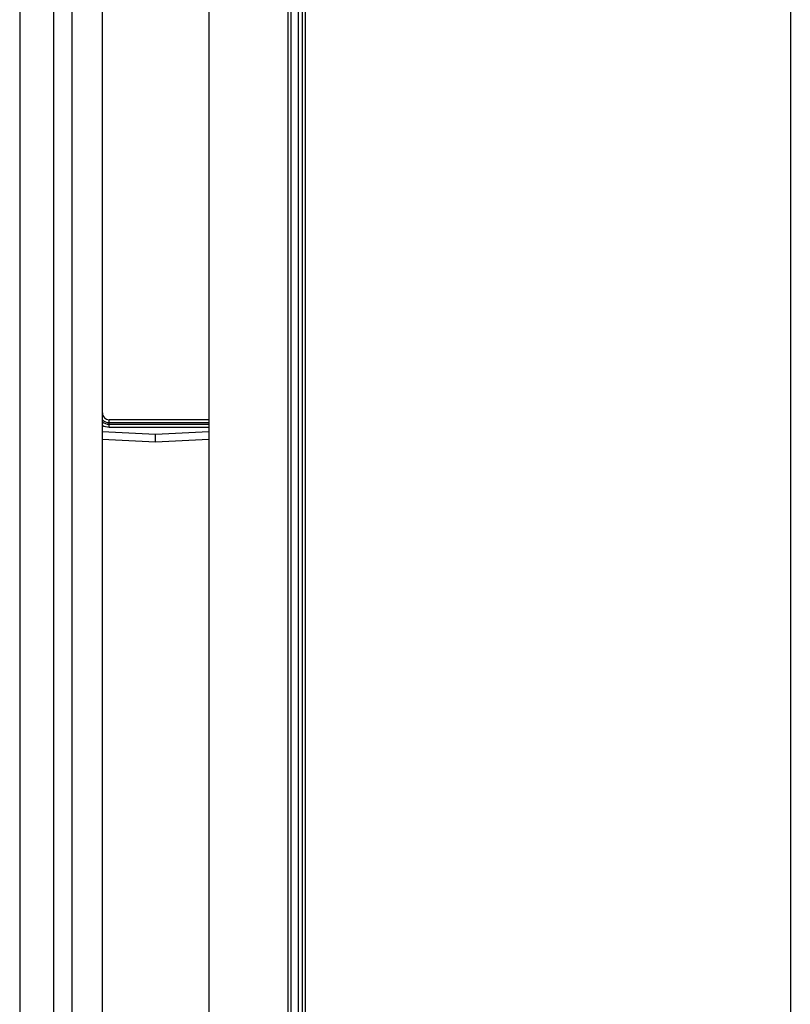
# Model space of a CAD drawing. Extents: x 3316 to 7223, y 5188 to 14950.
# Drawn here: x 5291 to 5370, y 12431 to 12533 of the extents above; entities that cross this region are included whole.
import ezdxf

# ---------------------------------------------------------------- set-up
doc = ezdxf.new("R2010")
doc.units = 0
doc.header["$LTSCALE"] = 20
doc.header["$MEASUREMENT"] = 0
doc.layers.get('0').update_dxf_attribs({"linetype": 'CONTINUOUS'})

msp = doc.modelspace()

# ---------------------------------------------------------------- linework, layer by layer
for p, q in [((5320.06, 12329.5), (5320.06, 13081.89)), ((5370.14, 13081.89), (5370.14, 12329.5)), ((5290.56, 12973.6), (5290.56, 12412.82)), ((5320.06, 12393.19), (5320.06, 12731.97)), ((5319.36, 12393.68), (5319.36, 12730.83)), ((5319.76, 12393.4), (5319.76, 12731.48)), ((5318.25, 12729.06), (5318.26, 12394.45)), ((5318.55, 12729.54), (5318.56, 12394.24)), ((5294.09, 12411.37), (5294.08, 12722.92)), ((5295.98, 12410.05), (5295.98, 12720.67)), ((5299.07, 12718.58), (5299.08, 12407.88)), ((5310.09, 12718.9), (5310.09, 12400.17)), ((5299.8, 12490.68), (5299.8, 12491.45)), ((5299.8, 12491.45), (5310.09, 12491.45)), ((5299.8, 12491.15), (5310.09, 12491.15)), ((5299.8, 12490.98), (5310.09, 12490.98)), ((5299.08, 12490.24), (5304.58, 12489.95)), ((5299.8, 12490.68), (5310.09, 12490.68)), ((5304.58, 12489.95), (5310.09, 12490.24)), ((5304.58, 12489.15), (5304.58, 12489.95)), ((5299.08, 12489.44), (5304.58, 12489.15)), ((5304.58, 12489.15), (5310.09, 12489.44))]:
    msp.add_line(p, q)
for radius, start in [(0.706, 180.0007), (1.01, 223.7943), (1.17, 231.6583), (1.47, 240.4259)]:
    msp.add_arc((5299.8, 12492.15), radius, start, 270.0007)

doc.saveas('drawing.dxf')
